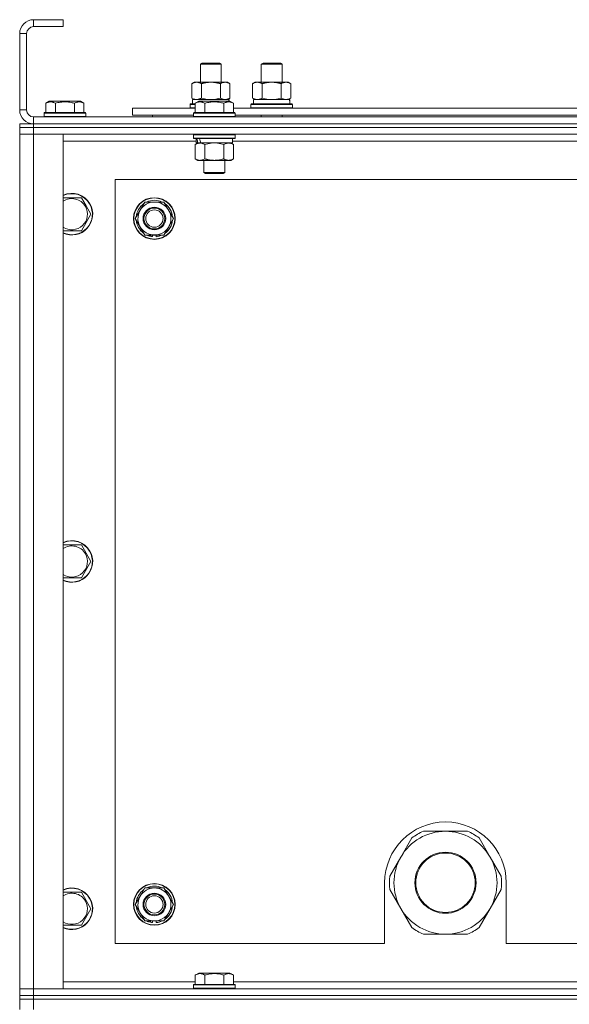
# Model space of a CAD drawing. Units: millimetres. Extents: x 0 to 21515, y -7 to 14850.
# Drawn here: x 16522 to 16838, y 11585 to 12152 of the extents above; entities that cross this region are included whole.
import ezdxf

# ---------------------------------------------------------------- set-up
doc = ezdxf.new("R2010")
doc.units = ezdxf.units.MM
doc.linetypes.add('K5LT_THIN', pattern=[0])
doc.layers.add('R', color=1, linetype='Continuous', true_color=0xff0000)
doc.layers.add('WELDING', color=7, linetype='Continuous', true_color=0xffffff)

msp = doc.modelspace()

# ---------------------------------------------------------------- linework, layer by layer
at = {"layer": 'R', "color": 7, "linetype": 'K5LT_THIN', "lineweight": 18}
for p, q in [((16529.63, 12151.79), (16529.63, 12147.79)), ((16546.63, 12151.79), (16529.63, 12151.79)), ((16546.63, 12151.79), (16546.63, 12147.79)), ((16546.63, 12147.79), (16529.63, 12147.79)), ((16521.63, 12143.79), (16521.63, 12099.79)), ((16525.63, 12143.79), (16521.63, 12143.79)), ((16525.63, 12143.79), (16525.63, 12099.79)), ((16625.63, 12126.21), (16626.63, 12126.79)), ((16625.63, 12115.79), (16625.63, 12126.21)), ((16625.63, 12126.21), (16637.63, 12126.21)), ((16626.63, 12126.79), (16636.63, 12126.79)), ((16637.63, 12126.21), (16636.63, 12126.79)), ((16637.63, 12115.79), (16637.63, 12126.21)), ((16660.63, 12126.21), (16661.63, 12126.79)), ((16660.63, 12126.21), (16672.63, 12126.21)), ((16660.63, 12115.79), (16660.63, 12126.21)), ((16661.63, 12126.79), (16671.63, 12126.79)), ((16672.63, 12126.21), (16671.63, 12126.79)), ((16672.63, 12115.79), (16672.63, 12126.21)), ((16620.66, 12114.94), (16622.13, 12115.79)), ((16620.66, 12106.64), (16620.66, 12114.94)), ((16622.13, 12115.79), (16631.63, 12115.79)), ((16626.15, 12106.64), (16626.15, 12114.94)), ((16631.63, 12115.79), (16641.13, 12115.79)), ((16637.12, 12106.64), (16637.12, 12114.94)), ((16642.6, 12114.94), (16641.13, 12115.79)), ((16642.6, 12106.64), (16642.6, 12114.94)), ((16655.66, 12114.94), (16657.13, 12115.79)), ((16655.66, 12106.64), (16655.66, 12114.94)), ((16657.13, 12115.79), (16666.63, 12115.79)), ((16661.15, 12106.64), (16661.15, 12114.94)), ((16666.63, 12115.79), (16676.13, 12115.79)), ((16672.12, 12106.64), (16672.12, 12114.94)), ((16677.6, 12114.94), (16676.13, 12115.79)), ((16677.6, 12106.64), (16677.6, 12114.94)), ((16620.66, 12106.64), (16622.13, 12105.79)), ((16621.13, 12105.79), (16641.88, 12105.79)), ((16621.13, 12103.29), (16621.13, 12105.79)), ((16642.6, 12106.64), (16641.13, 12105.79)), ((16642.08, 12105.79), (16641.88, 12105.79)), ((16641.88, 12105.79), (16641.97, 12104.79)), ((16642.08, 12105.79), (16642.03, 12104.79)), ((16655.66, 12106.64), (16657.13, 12105.79)), ((16656.13, 12105.79), (16676.88, 12105.79)), ((16656.13, 12103.29), (16656.13, 12105.79)), ((16677.6, 12106.64), (16676.13, 12105.79)), ((16677.08, 12105.79), (16676.88, 12105.79)), ((16677.08, 12105.79), (16677, 12104.41)), ((16521.63, 12099.79), (16525.63, 12099.79)), ((16536.66, 12103.63), (16538.66, 12104.79)), ((16536.66, 12103.63), (16536.66, 12098.29)), ((16556.6, 12104.79), (16538.66, 12104.79)), ((16542.15, 12103.63), (16542.15, 12098.29)), ((16553.12, 12103.63), (16553.12, 12098.29)), ((16558.6, 12103.63), (16556.6, 12104.79)), ((16558.6, 12103.63), (16558.6, 12098.29)), ((16586.63, 12096.79), (16586.63, 12100.79)), ((16586.63, 12100.79), (16622.66, 12100.79)), ((16619.63, 12102.99), (16619.8, 12103.29)), ((16619.63, 12101.09), (16619.63, 12102.99)), ((16619.63, 12102.99), (16622.66, 12102.99)), ((16619.63, 12101.09), (16619.8, 12100.79)), ((16619.63, 12101.09), (16622.66, 12101.09)), ((16619.8, 12103.29), (16622.66, 12103.29)), ((16622.66, 12103.63), (16624.66, 12104.79)), ((16622.66, 12103.63), (16624.66, 12104.79)), ((16622.66, 12103.63), (16622.66, 12098.29)), ((16642.6, 12104.79), (16624.66, 12104.79)), ((16628.15, 12103.63), (16628.15, 12098.29)), ((16639.12, 12103.63), (16639.12, 12098.29)), ((16644.6, 12103.63), (16642.6, 12104.79)), ((16644.6, 12103.63), (16642.6, 12104.79)), ((16644.6, 12103.63), (16644.6, 12098.29)), ((16644.6, 12100.79), (16845.86, 12100.79)), ((16654.63, 12102.99), (16654.8, 12103.29)), ((16654.63, 12101.09), (16654.63, 12102.99)), ((16654.63, 12102.99), (16678.63, 12102.99)), ((16654.63, 12101.09), (16654.8, 12100.79)), ((16654.63, 12101.09), (16678.63, 12101.09)), ((16654.8, 12103.29), (16678.46, 12103.29)), ((16678.63, 12102.99), (16678.46, 12103.29)), ((16678.63, 12101.09), (16678.46, 12100.79)), ((16678.63, 12101.09), (16678.63, 12102.99)), ((16529.63, 12095.79), (17853.63, 12095.79)), ((16529.63, 12095.79), (16529.63, 12091.79)), ((16535.63, 12097.99), (16535.8, 12098.29)), ((16535.63, 12097.99), (16535.63, 12096.09)), ((16559.63, 12097.99), (16535.63, 12097.99)), ((16559.63, 12096.09), (16535.63, 12096.09)), ((16535.63, 12096.09), (16535.8, 12095.79)), ((16559.46, 12098.29), (16535.8, 12098.29)), ((16559.63, 12097.99), (16559.46, 12098.29)), ((16559.63, 12096.09), (16559.46, 12095.79)), ((16559.63, 12097.99), (16559.63, 12096.09)), ((16586.63, 12096.79), (16621.63, 12096.79)), ((16598.13, 12096.79), (16598.13, 12095.79)), ((16598.13, 12096.79), (16598.13, 12095.79)), ((16621.63, 12097.99), (16621.8, 12098.29)), ((16621.63, 12097.99), (16621.8, 12098.29)), ((16621.63, 12097.99), (16621.63, 12096.09)), ((16645.63, 12097.99), (16621.63, 12097.99)), ((16645.63, 12096.09), (16621.63, 12096.09)), ((16621.63, 12096.09), (16621.8, 12095.79)), ((16645.46, 12098.29), (16621.8, 12098.29)), ((16645.63, 12097.99), (16645.46, 12098.29)), ((16645.63, 12097.99), (16645.46, 12098.29)), ((16645.63, 12096.09), (16645.46, 12095.79)), ((16645.63, 12097.99), (16645.63, 12096.09)), ((16645.63, 12096.79), (16844.83, 12096.79)), ((16660.63, 12095.79), (16660.63, 12096.79)), ((16672.63, 12095.79), (16672.63, 12096.79)), ((16521.63, 12091.79), (16521.63, 12089.79)), ((16521.63, 12091.79), (16529.63, 12091.79)), ((16529.63, 12089.79), (16521.63, 12089.79)), ((16521.63, 12089.79), (16529.63, 12089.79)), ((16521.63, 12089.79), (16521.63, 12085.79)), ((17853.63, 12091.79), (16529.63, 12091.79)), ((16529.63, 12091.79), (17853.63, 12091.79)), ((16529.63, 12091.79), (16529.63, 12089.79)), ((17853.63, 12089.79), (16529.63, 12089.79)), ((17853.63, 12089.79), (16529.63, 12089.79)), ((16529.63, 12089.79), (16529.63, 12085.79)), ((16521.63, 12085.79), (16529.63, 12085.79)), ((16529.63, 12085.79), (16521.63, 12085.79)), ((16521.63, 11593.79), (16521.63, 12085.79)), ((16529.63, 12085.79), (16546.63, 12085.79)), ((17853.63, 12085.79), (16529.63, 12085.79)), ((16529.63, 12085.79), (16529.63, 11593.79)), ((16546.63, 12085.79), (16546.63, 11593.79)), ((16621.63, 12085.49), (16621.8, 12085.79)), ((16621.63, 12085.49), (16621.63, 12083.59)), ((16645.63, 12085.49), (16621.63, 12085.49)), ((16645.63, 12083.59), (16621.63, 12083.59)), ((16621.63, 12083.59), (16621.8, 12083.29)), ((16645.46, 12083.29), (16621.8, 12083.29)), ((16623.13, 12083.29), (16623.13, 12080.79)), ((16644.13, 12083.29), (16644.13, 12080.79)), ((16645.63, 12085.49), (16645.46, 12085.79)), ((16645.63, 12083.59), (16645.46, 12083.29)), ((16645.63, 12085.49), (16645.63, 12083.59)), ((16623.13, 12081.79), (16546.63, 12081.79)), ((16622.66, 12079.94), (16624.13, 12080.79)), ((16622.66, 12079.94), (16622.66, 12071.64)), ((16624.07, 12080.79), (16623.13, 12080.79)), ((16624.07, 12080.79), (16624.95, 12080.79)), ((16624.95, 12080.79), (16625.4, 12080.79)), ((16625.4, 12080.79), (16625.91, 12080.79)), ((16644.13, 12080.79), (16625.91, 12080.79)), ((16628.15, 12079.94), (16628.15, 12071.64)), ((16639.12, 12079.94), (16639.12, 12071.64)), ((16644.6, 12079.94), (16643.13, 12080.79)), ((16846.33, 12081.79), (16644.13, 12081.79)), ((16644.6, 12079.94), (16644.6, 12071.64)), ((16622.66, 12071.64), (16624.13, 12070.79)), ((16644.6, 12071.64), (16643.13, 12070.79)), ((16641.86, 12070.79), (16624.13, 12070.79)), ((16627.63, 12070.79), (16627.63, 12063.86)), ((16639.63, 12070.79), (16639.63, 12063.86)), ((16643.13, 12070.79), (16641.86, 12070.79)), ((16639.63, 12063.86), (16627.63, 12063.86)), ((16627.63, 12063.86), (16628.63, 12063.29)), ((16638.63, 12063.29), (16628.63, 12063.29)), ((16639.63, 12063.86), (16638.63, 12063.29)), ((16576.63, 12059.79), (16576.63, 11619.79)), ((17806.63, 12059.79), (16576.63, 12059.79)), ((16546.63, 12049.29), (16557.12, 12049.29)), ((16557.12, 12049.29), (16559.86, 12044.54)), ((16559.86, 12044.54), (16562.6, 12039.79)), ((16590.9, 12042.04), (16593.65, 12046.79)), ((16593.65, 12046.79), (16604.62, 12046.79)), ((16604.62, 12046.79), (16610.1, 12037.29)), ((16562.6, 12039.79), (16557.12, 12030.29)), ((16588.16, 12037.29), (16590.9, 12042.04)), ((16593.65, 12027.79), (16588.16, 12037.29)), ((16607.36, 12032.54), (16604.62, 12027.79)), ((16610.1, 12037.29), (16607.36, 12032.54)), ((16557.12, 12030.29), (16546.63, 12030.29)), ((16604.62, 12027.79), (16593.65, 12027.79)), ((16596.83, 12027.79), (16596.83, 12027.04)), ((16598, 12027.79), (16598, 12026.85)), ((16600.14, 12026.84), (16600.14, 12027.79)), ((16546.63, 11849.29), (16557.12, 11849.29)), ((16557.12, 11849.29), (16559.86, 11844.54)), ((16562.6, 11839.79), (16557.12, 11830.29)), ((16559.86, 11844.54), (16562.6, 11839.79)), ((16557.12, 11830.29), (16546.63, 11830.29)), ((16747.3, 11680.6), (16740.95, 11669.61)), ((16766.63, 11684.44), (16753.95, 11684.44)), ((16779.32, 11684.44), (16766.63, 11684.44)), ((16792.31, 11669.61), (16785.97, 11680.6)), ((16740.95, 11669.61), (16734.61, 11658.63)), ((16798.65, 11658.63), (16792.31, 11669.61)), ((16731.63, 11654.79), (16731.63, 11619.79)), ((16801.63, 11619.79), (16801.63, 11654.79)), ((16546.63, 11649.29), (16557.12, 11649.29)), ((16557.12, 11649.29), (16559.86, 11644.54)), ((16588.16, 11642.29), (16590.9, 11647.04)), ((16590.9, 11647.04), (16593.65, 11651.79)), ((16593.65, 11651.79), (16604.62, 11651.79)), ((16604.62, 11651.79), (16610.1, 11642.29)), ((16734.61, 11650.95), (16740.95, 11639.96)), ((16792.31, 11639.96), (16798.65, 11650.95)), ((16559.86, 11644.54), (16562.6, 11639.79)), ((16593.65, 11632.79), (16588.16, 11642.29)), ((16610.1, 11642.29), (16607.36, 11637.54)), ((16562.6, 11639.79), (16557.12, 11630.29)), ((16607.36, 11637.54), (16604.62, 11632.79)), ((16740.95, 11639.96), (16747.3, 11628.98)), ((16785.97, 11628.98), (16792.31, 11639.96)), ((16557.12, 11630.29), (16546.63, 11630.29)), ((16604.62, 11632.79), (16593.65, 11632.79)), ((16596.83, 11632.79), (16596.83, 11632.04)), ((16598, 11632.79), (16598, 11631.85)), ((16600.14, 11631.84), (16600.14, 11632.79)), ((16753.95, 11625.14), (16766.63, 11625.14)), ((16766.63, 11625.14), (16779.32, 11625.14)), ((16576.63, 11619.79), (16731.63, 11619.79)), ((16801.63, 11619.79), (17596.63, 11619.79)), ((16622.66, 11601.63), (16624.66, 11602.79)), ((16622.66, 11601.63), (16622.66, 11596.29)), ((16625.86, 11602.79), (16624.66, 11602.79)), ((16642.6, 11602.79), (16625.86, 11602.79)), ((16628.15, 11601.63), (16628.15, 11596.29)), ((16639.12, 11601.63), (16639.12, 11596.29)), ((16644.6, 11601.63), (16642.6, 11602.79)), ((16644.6, 11601.63), (16644.6, 11596.29)), ((16546.63, 11597.79), (16622.66, 11597.79)), ((16621.63, 11595.99), (16621.8, 11596.29)), ((16621.63, 11595.99), (16621.63, 11594.09)), ((16623.24, 11595.99), (16621.63, 11595.99)), ((16623.39, 11596.29), (16621.8, 11596.29)), ((16645.63, 11595.99), (16623.24, 11595.99)), ((16645.46, 11596.29), (16623.39, 11596.29)), ((16644.6, 11597.79), (16845.86, 11597.79)), ((16645.63, 11595.99), (16645.46, 11596.29)), ((16645.63, 11595.99), (16645.63, 11594.09)), ((16529.63, 11593.79), (16521.63, 11593.79)), ((16521.63, 11593.79), (16529.63, 11593.79)), ((16521.63, 11589.79), (16521.63, 11593.79)), ((16529.63, 11589.79), (16521.63, 11589.79)), ((16521.63, 11589.79), (16521.63, 11587.79)), ((16521.63, 11589.79), (16529.63, 11589.79)), ((16546.63, 11593.79), (16529.63, 11593.79)), ((16529.63, 11593.79), (17853.63, 11593.79)), ((16529.63, 11589.79), (16529.63, 11593.79)), ((16529.63, 11589.79), (17853.63, 11589.79)), ((17853.63, 11589.79), (16529.63, 11589.79)), ((16529.63, 11589.79), (16529.63, 11587.79)), ((16621.63, 11594.09), (16621.8, 11593.79)), ((16623.24, 11594.09), (16621.63, 11594.09)), ((16645.63, 11594.09), (16623.24, 11594.09)), ((16645.63, 11594.09), (16645.46, 11593.79)), ((16529.63, 11587.79), (16521.63, 11587.79)), ((16521.63, 11581.79), (16521.63, 11587.79)), ((16521.63, 11587.79), (16529.63, 11587.79)), ((17853.63, 11587.79), (16529.63, 11587.79)), ((16529.63, 11587.79), (17853.63, 11587.79)), ((16529.63, 11581.79), (16529.63, 11587.79))]:
    msp.add_line(p, q, dxfattribs=at)
for centre, radius in [((16599.13, 12037.29), 12), ((16599.13, 12037.29), 11.83), ((16599.13, 12037.29), 6.5), ((16599.13, 12037.29), 6), ((16599.13, 12037.29), 5), ((16766.63, 11654.79), 17.6), ((16766.63, 11654.79), 17.1), ((16599.13, 11642.29), 12), ((16599.13, 11642.29), 11.83), ((16599.13, 11642.29), 6.5), ((16599.13, 11642.29), 6), ((16599.13, 11642.29), 5)]:
    msp.add_circle(centre, radius, dxfattribs=at)
for centre, radius, start, end in [((16529.63, 12143.79), 8, 90, 180), ((16529.63, 12143.79), 4, 90, 180), ((16529.63, 12099.79), 8, 180, 270), ((16529.63, 12099.79), 4, 180, 270), ((16551.63, 12039.79), 12, 30, 114.6243), ((16551.63, 12039.79), 11.83, 30, 115.0095), ((16551.63, 12039.79), 8.97, 30, 123.8664), ((16551.63, 12039.79), 12, 245.3757, 30), ((16551.63, 12039.79), 11.83, 244.9905, 30), ((16551.63, 12039.79), 8.97, 236.1336, 30), ((16599.13, 12037.29), 10.5, 124.7912, 175.2088), ((16599.13, 12037.29), 9.5, 330, 150), ((16599.13, 12037.29), 10.5, 64.7912, 115.2088), ((16599.13, 12037.29), 10.5, 4.7912, 55.2088), ((16599.13, 12037.29), 9.5, 150, 330), ((16599.13, 12037.29), 10.5, 184.7912, 235.2088), ((16599.13, 12037.29), 10.5, 304.7912, 355.2088), ((16599.13, 12037.29), 10.5, 244.7912, 257.3589), ((16599.13, 12037.29), 10.5, 257.3589, 263.8105), ((16599.13, 12037.29), 10.5, 275.5324, 295.2088), ((16551.63, 11839.79), 12, 30, 114.6243), ((16551.63, 11839.79), 11.83, 30, 115.0095), ((16551.63, 11839.79), 8.97, 30, 123.8664), ((16551.63, 11839.79), 12, 245.3757, 30), ((16551.63, 11839.79), 11.83, 244.9905, 30), ((16551.63, 11839.79), 8.97, 236.1336, 30), ((16766.63, 11654.79), 35, 0, 180), ((16766.63, 11654.79), 29.65, 90, 150), ((16766.63, 11654.79), 32.25, 113.1644, 126.8356), ((16766.63, 11654.79), 29.65, 30, 90), ((16766.63, 11654.79), 32.25, 53.1644, 66.8356), ((16766.63, 11654.79), 29.65, 150, 210), ((16766.63, 11654.79), 29.65, 330, 30), ((16766.63, 11654.79), 32.25, 173.1644, 186.8356), ((16766.63, 11654.79), 32.25, 353.1644, 6.8356), ((16599.13, 11642.29), 10.5, 64.7912, 115.2088), ((16551.63, 11639.79), 12, 30, 114.6243), ((16551.63, 11639.79), 11.83, 30, 115.0095), ((16551.63, 11639.79), 8.97, 30, 123.8664), ((16599.13, 11642.29), 10.5, 124.7912, 175.2088), ((16599.13, 11642.29), 9.5, 150, 330), ((16599.13, 11642.29), 9.5, 330, 150), ((16599.13, 11642.29), 10.5, 4.7912, 55.2088), ((16551.63, 11639.79), 12, 245.3757, 30), ((16551.63, 11639.79), 11.83, 244.9905, 30), ((16551.63, 11639.79), 8.97, 236.1336, 30), ((16599.13, 11642.29), 10.5, 184.7912, 235.2088), ((16599.13, 11642.29), 10.5, 304.7912, 355.2088), ((16766.63, 11654.79), 29.65, 210, 240), ((16766.63, 11654.79), 29.65, 270, 330), ((16599.13, 11642.29), 10.5, 244.7912, 257.3589), ((16599.13, 11642.29), 10.5, 257.3589, 263.8105), ((16599.13, 11642.29), 10.5, 275.5324, 295.2088), ((16766.63, 11654.79), 32.25, 233.1644, 246.8356), ((16766.63, 11654.79), 29.65, 240, 270), ((16766.63, 11654.79), 32.25, 293.1644, 306.8356)]:
    msp.add_arc(centre, radius, start, end, dxfattribs=at)
for centre, major_axis, ratio, start_param, end_param in [((16666.63, 12100.86), (0, 22.52), 0.466308, -1.46277, -1.350168), ((16633.63, 12078.62), (6.17, -22.4), 0.379473, 4.399328, 4.511721), ((16633.63, 12085.72), (6.17, -22.4), 0.379473, 4.716306, 4.828907)]:
    msp.add_ellipse(centre, major_axis=major_axis, ratio=ratio, start_param=start_param, end_param=end_param, dxfattribs=at)
at = {"layer": 'WELDING', "color": 7, "linetype": 'K5LT_THIN', "lineweight": 18}
for p, q in [((16626.15, 12106.64), (16627.95, 12106.19)), ((16627.95, 12106.19), (16629.78, 12105.89)), ((16629.78, 12105.89), (16631.63, 12105.79)), ((16631.63, 12105.79), (16633.48, 12105.89)), ((16633.48, 12105.89), (16635.32, 12106.19)), ((16635.32, 12106.19), (16637.12, 12106.64)), ((16661.15, 12106.64), (16662.95, 12106.19)), ((16662.95, 12106.19), (16664.78, 12105.89)), ((16664.78, 12105.89), (16666.63, 12105.79)), ((16666.63, 12105.79), (16668.48, 12105.89)), ((16668.48, 12105.89), (16670.32, 12106.19)), ((16670.32, 12106.19), (16672.12, 12106.64)), ((16629.95, 12080.39), (16628.15, 12079.94)), ((16631.78, 12080.68), (16629.95, 12080.39)), ((16633.63, 12080.79), (16631.78, 12080.68)), ((16635.48, 12080.68), (16633.63, 12080.79)), ((16637.32, 12080.39), (16635.48, 12080.68)), ((16639.12, 12079.94), (16637.32, 12080.39))]:
    msp.add_line(p, q, dxfattribs=at)
for points, knots in [([(16626.15, 12114.94), (16625.82, 12115.13), (16625.35, 12115.36), (16624.78, 12115.57), (16624.43, 12115.66), (16624.13, 12115.73), (16623.79, 12115.77), (16623.43, 12115.79), (16623.08, 12115.78), (16622.77, 12115.74), (16622.44, 12115.68), (16621.99, 12115.56), (16621.38, 12115.33), (16620.92, 12115.09), (16620.66, 12114.94)], [0, 0, 0, 0, 2.72415, 3.912285, 4.716446, 5.530362, 6.353984, 7.500189, 8.40607, 9.211142, 9.998759, 11.128707, 12.847273, 15, 15, 15, 15]), ([(16631.63, 12115.79), (16631.45, 12115.79), (16631.09, 12115.78), (16630.53, 12115.75), (16629.98, 12115.71), (16629.49, 12115.65), (16629.13, 12115.6), (16628.9, 12115.57), (16628.73, 12115.54), (16628.56, 12115.51), (16628.38, 12115.48), (16628.21, 12115.44), (16628.02, 12115.4), (16627.8, 12115.36), (16627.48, 12115.29), (16627.17, 12115.21), (16626.85, 12115.13), (16626.62, 12115.07), (16626.38, 12115.01), (16626.23, 12114.96), (16626.15, 12114.94)], [0, 0, 0, 0, 0.426692, 0.853385, 1.280077, 1.70677, 1.976977, 2.112081, 2.247185, 2.382289, 2.517392, 2.652496, 2.7876, 2.975699, 3.163798, 3.539996, 3.728096, 3.916195, 4.104294, 4.292393, 4.292393, 4.292393, 4.292393]), ([(16637.12, 12114.94), (16637.05, 12114.96), (16636.93, 12114.99), (16636.75, 12115.04), (16636.56, 12115.09), (16636.32, 12115.16), (16636.01, 12115.23), (16635.67, 12115.31), (16635.36, 12115.38), (16635.09, 12115.44), (16634.85, 12115.48), (16634.67, 12115.51), (16634.46, 12115.55), (16634.17, 12115.6), (16633.81, 12115.65), (16633.45, 12115.69), (16632.96, 12115.74), (16632.47, 12115.77), (16631.99, 12115.78), (16631.75, 12115.79), (16631.63, 12115.79)], [0, 0, 0, 0, 0.14736, 0.294719, 0.442079, 0.589439, 0.884158, 1.178877, 1.396237, 1.613598, 1.830958, 1.939638, 2.048318, 2.328827, 2.609337, 2.889846, 3.170356, 3.731374, 4.011884, 4.292393, 4.292393, 4.292393, 4.292393]), ([(16642.6, 12114.94), (16642.28, 12115.13), (16641.81, 12115.36), (16641.23, 12115.57), (16640.89, 12115.66), (16640.59, 12115.73), (16640.24, 12115.77), (16639.89, 12115.79), (16639.53, 12115.78), (16639.23, 12115.74), (16638.89, 12115.68), (16638.44, 12115.56), (16637.84, 12115.33), (16637.37, 12115.09), (16637.12, 12114.94)], [0, 0, 0, 0, 2.72415, 3.912285, 4.716446, 5.530362, 6.353984, 7.500189, 8.40607, 9.211142, 9.998759, 11.128707, 12.847273, 15, 15, 15, 15]), ([(16661.15, 12114.94), (16660.82, 12115.13), (16660.35, 12115.36), (16659.78, 12115.57), (16659.43, 12115.66), (16659.13, 12115.73), (16658.79, 12115.77), (16658.43, 12115.79), (16658.08, 12115.78), (16657.77, 12115.74), (16657.44, 12115.68), (16656.99, 12115.56), (16656.38, 12115.33), (16655.92, 12115.09), (16655.66, 12114.94)], [0, 0, 0, 0, 2.72415, 3.912285, 4.716446, 5.530362, 6.353984, 7.500189, 8.40607, 9.211142, 9.998759, 11.128707, 12.847273, 15, 15, 15, 15]), ([(16666.63, 12115.79), (16666.45, 12115.79), (16666.09, 12115.78), (16665.53, 12115.75), (16664.98, 12115.71), (16664.49, 12115.65), (16664.13, 12115.6), (16663.9, 12115.57), (16663.73, 12115.54), (16663.56, 12115.51), (16663.38, 12115.48), (16663.21, 12115.44), (16663.02, 12115.4), (16662.8, 12115.36), (16662.48, 12115.29), (16662.17, 12115.21), (16661.85, 12115.13), (16661.62, 12115.07), (16661.38, 12115.01), (16661.23, 12114.96), (16661.15, 12114.94)], [0, 0, 0, 0, 0.426692, 0.853385, 1.280077, 1.70677, 1.976977, 2.112081, 2.247185, 2.382289, 2.517392, 2.652496, 2.7876, 2.975699, 3.163798, 3.539996, 3.728096, 3.916195, 4.104294, 4.292393, 4.292393, 4.292393, 4.292393]), ([(16672.12, 12114.94), (16672.05, 12114.96), (16671.93, 12114.99), (16671.75, 12115.04), (16671.56, 12115.09), (16671.32, 12115.16), (16671.01, 12115.23), (16670.67, 12115.31), (16670.36, 12115.38), (16670.09, 12115.44), (16669.85, 12115.48), (16669.67, 12115.51), (16669.46, 12115.55), (16669.17, 12115.6), (16668.81, 12115.65), (16668.45, 12115.69), (16667.96, 12115.74), (16667.47, 12115.77), (16666.99, 12115.78), (16666.75, 12115.79), (16666.63, 12115.79)], [0, 0, 0, 0, 0.14736, 0.294719, 0.442079, 0.589439, 0.884158, 1.178877, 1.396237, 1.613598, 1.830958, 1.939638, 2.048318, 2.328827, 2.609337, 2.889846, 3.170356, 3.731374, 4.011884, 4.292393, 4.292393, 4.292393, 4.292393]), ([(16677.6, 12114.94), (16677.28, 12115.13), (16676.81, 12115.36), (16676.23, 12115.57), (16675.89, 12115.66), (16675.59, 12115.73), (16675.24, 12115.77), (16674.89, 12115.79), (16674.53, 12115.78), (16674.23, 12115.74), (16673.89, 12115.68), (16673.44, 12115.56), (16672.84, 12115.33), (16672.37, 12115.09), (16672.12, 12114.94)], [0, 0, 0, 0, 2.72415, 3.912285, 4.716446, 5.530362, 6.353984, 7.500189, 8.40607, 9.211142, 9.998759, 11.128707, 12.847273, 15, 15, 15, 15]), ([(16620.66, 12106.64), (16620.95, 12106.47), (16621.39, 12106.25), (16621.95, 12106.03), (16622.33, 12105.92), (16622.69, 12105.84), (16623.05, 12105.8), (16623.29, 12105.79), (16623.4, 12105.79)], [0, 0, 0, 0, 2.905563, 4.375924, 5.511195, 6.679161, 7.850161, 9, 9, 9, 9]), ([(16623.4, 12105.79), (16623.53, 12105.79), (16623.78, 12105.8), (16624.15, 12105.85), (16624.51, 12105.93), (16624.98, 12106.07), (16625.52, 12106.29), (16625.94, 12106.52), (16626.15, 12106.64)], [0, 0, 0, 0, 1.192024, 2.404251, 3.60809, 4.765234, 6.955738, 9, 9, 9, 9]), ([(16637.12, 12106.64), (16637.4, 12106.47), (16637.84, 12106.25), (16638.4, 12106.03), (16638.79, 12105.92), (16639.14, 12105.84), (16639.5, 12105.8), (16639.74, 12105.79), (16639.86, 12105.79)], [0, 0, 0, 0, 2.905563, 4.375924, 5.511195, 6.679161, 7.850161, 9, 9, 9, 9]), ([(16639.86, 12105.79), (16639.98, 12105.79), (16640.23, 12105.8), (16640.6, 12105.85), (16640.97, 12105.93), (16641.43, 12106.07), (16641.97, 12106.29), (16642.4, 12106.52), (16642.6, 12106.64)], [0, 0, 0, 0, 1.192024, 2.404251, 3.60809, 4.765234, 6.955738, 9, 9, 9, 9]), ([(16655.66, 12106.64), (16655.95, 12106.47), (16656.39, 12106.25), (16656.95, 12106.03), (16657.33, 12105.92), (16657.69, 12105.84), (16658.05, 12105.8), (16658.29, 12105.79), (16658.4, 12105.79)], [0, 0, 0, 0, 2.905563, 4.375924, 5.511195, 6.679161, 7.850161, 9, 9, 9, 9]), ([(16658.4, 12105.79), (16658.53, 12105.79), (16658.78, 12105.8), (16659.15, 12105.85), (16659.51, 12105.93), (16659.98, 12106.07), (16660.52, 12106.29), (16660.94, 12106.52), (16661.15, 12106.64)], [0, 0, 0, 0, 1.192024, 2.404251, 3.60809, 4.765234, 6.955738, 9, 9, 9, 9]), ([(16672.12, 12106.64), (16672.4, 12106.47), (16672.84, 12106.25), (16673.4, 12106.03), (16673.79, 12105.92), (16674.14, 12105.84), (16674.5, 12105.8), (16674.74, 12105.79), (16674.86, 12105.79)], [0, 0, 0, 0, 2.905563, 4.375924, 5.511195, 6.679161, 7.850161, 9, 9, 9, 9]), ([(16674.86, 12105.79), (16674.98, 12105.79), (16675.23, 12105.8), (16675.6, 12105.85), (16675.97, 12105.93), (16676.43, 12106.07), (16676.97, 12106.29), (16677.4, 12106.52), (16677.6, 12106.64)], [0, 0, 0, 0, 1.192024, 2.404251, 3.60809, 4.765234, 6.955738, 9, 9, 9, 9]), ([(16542.15, 12103.63), (16541.82, 12103.82), (16541.42, 12104.02), (16540.93, 12104.21), (16540.66, 12104.3), (16540.39, 12104.37), (16540.11, 12104.43), (16539.78, 12104.47), (16539.42, 12104.49), (16539.07, 12104.47), (16538.75, 12104.44), (16538.4, 12104.37), (16537.97, 12104.25), (16537.37, 12104.02), (16536.92, 12103.78), (16536.66, 12103.63)], [0, 0, 0, 0, 2.912728, 3.529104, 4.366059, 5.20805, 5.90491, 6.841792, 7.999747, 8.992853, 9.878966, 10.753647, 12.031595, 13.665019, 16, 16, 16, 16]), ([(16553.12, 12103.63), (16552.88, 12103.7), (16552.26, 12103.87), (16551.13, 12104.14), (16550.01, 12104.33), (16549.06, 12104.43), (16548.42, 12104.47), (16547.92, 12104.48), (16547.56, 12104.48), (16547.22, 12104.48), (16546.82, 12104.47), (16546.37, 12104.44), (16545.91, 12104.4), (16545.26, 12104.32), (16544.24, 12104.16), (16543.14, 12103.91), (16542.39, 12103.7), (16542.15, 12103.63)], [0, 0, 0, 0, 2.896048, 7.635036, 13.675312, 16.352744, 19.030177, 21.193346, 22.27493, 23.356515, 25.164905, 26.973294, 28.781684, 30.590074, 34.691771, 40.985529, 43.953237, 43.953237, 43.953237, 43.953237]), ([(16558.6, 12103.63), (16558.28, 12103.82), (16557.88, 12104.02), (16557.38, 12104.21), (16557.12, 12104.3), (16556.85, 12104.37), (16556.56, 12104.43), (16556.24, 12104.47), (16555.88, 12104.49), (16555.53, 12104.47), (16555.21, 12104.44), (16554.86, 12104.37), (16554.42, 12104.25), (16553.82, 12104.02), (16553.38, 12103.78), (16553.12, 12103.63)], [0, 0, 0, 0, 2.912728, 3.529104, 4.366059, 5.20805, 5.90491, 6.841792, 7.999747, 8.992853, 9.878966, 10.753647, 12.031595, 13.665019, 16, 16, 16, 16]), ([(16628.15, 12103.63), (16627.82, 12103.82), (16627.39, 12104.04), (16626.89, 12104.22), (16626.62, 12104.31), (16626.33, 12104.38), (16625.94, 12104.46), (16625.56, 12104.49), (16625.16, 12104.48), (16624.75, 12104.44), (16624.3, 12104.35), (16623.6, 12104.13), (16623.06, 12103.86), (16622.66, 12103.63)], [0, 0, 0, 0, 2.548637, 3.393886, 3.820302, 4.557043, 5.628317, 6.750839, 7.483164, 8.644096, 9.785804, 10.891414, 14, 14, 14, 14]), ([(16639.12, 12103.63), (16638.88, 12103.7), (16638.26, 12103.87), (16637.13, 12104.14), (16636.01, 12104.33), (16635.06, 12104.43), (16634.42, 12104.47), (16633.92, 12104.48), (16633.56, 12104.48), (16633.22, 12104.48), (16632.82, 12104.47), (16632.37, 12104.44), (16631.91, 12104.4), (16631.26, 12104.32), (16630.24, 12104.16), (16629.14, 12103.91), (16628.39, 12103.7), (16628.15, 12103.63)], [0, 0, 0, 0, 2.896048, 7.635036, 13.675312, 16.352744, 19.030177, 21.193346, 22.27493, 23.356515, 25.164905, 26.973294, 28.781684, 30.590074, 34.691771, 40.985529, 43.953237, 43.953237, 43.953237, 43.953237]), ([(16644.6, 12103.63), (16644.28, 12103.82), (16643.88, 12104.02), (16643.38, 12104.21), (16643.12, 12104.3), (16642.85, 12104.37), (16642.56, 12104.43), (16642.24, 12104.47), (16641.88, 12104.49), (16641.53, 12104.47), (16641.21, 12104.44), (16640.86, 12104.37), (16640.42, 12104.25), (16639.82, 12104.02), (16639.38, 12103.78), (16639.12, 12103.63)], [0, 0, 0, 0, 2.912728, 3.529104, 4.366059, 5.20805, 5.90491, 6.841792, 7.999747, 8.992853, 9.878966, 10.753647, 12.031595, 13.665019, 16, 16, 16, 16]), ([(16625.4, 12080.79), (16625.28, 12080.79), (16625.03, 12080.78), (16624.66, 12080.73), (16624.29, 12080.64), (16623.83, 12080.5), (16623.29, 12080.28), (16622.87, 12080.06), (16622.66, 12079.94)], [0, 0, 0, 0, 1.192024, 2.404251, 3.60809, 4.765234, 6.955738, 9, 9, 9, 9]), ([(16628.15, 12079.94), (16627.86, 12080.1), (16627.42, 12080.33), (16626.86, 12080.54), (16626.48, 12080.65), (16626.12, 12080.73), (16625.76, 12080.78), (16625.52, 12080.79), (16625.4, 12080.79)], [0, 0, 0, 0, 2.905563, 4.375924, 5.511195, 6.679161, 7.850161, 9, 9, 9, 9]), ([(16641.86, 12080.79), (16641.68, 12080.79), (16641.33, 12080.76), (16640.89, 12080.68), (16640.39, 12080.54), (16639.83, 12080.32), (16639.35, 12080.08), (16639.12, 12079.94)], [0, 0, 0, 0, 1.523216, 3.057663, 3.814901, 5.878539, 8, 8, 8, 8]), ([(16644.6, 12079.94), (16644.35, 12080.08), (16643.92, 12080.31), (16643.31, 12080.55), (16642.78, 12080.69), (16642.3, 12080.77), (16642, 12080.79), (16641.86, 12080.79)], [0, 0, 0, 0, 2.217775, 3.830428, 5.353122, 6.821732, 8, 8, 8, 8]), ([(16622.66, 12071.64), (16622.99, 12071.45), (16623.46, 12071.21), (16624.03, 12071.01), (16624.37, 12070.91), (16624.68, 12070.85), (16625.02, 12070.8), (16625.37, 12070.78), (16625.73, 12070.8), (16626.04, 12070.83), (16626.37, 12070.9), (16626.82, 12071.02), (16627.43, 12071.25), (16627.89, 12071.49), (16628.15, 12071.64)], [0, 0, 0, 0, 2.72415, 3.912285, 4.716446, 5.530362, 6.353984, 7.500189, 8.40607, 9.211142, 9.998759, 11.128707, 12.847273, 15, 15, 15, 15]), ([(16628.15, 12071.64), (16628.24, 12071.61), (16628.42, 12071.56), (16628.7, 12071.48), (16628.98, 12071.41), (16629.53, 12071.27), (16630.3, 12071.11), (16631.27, 12070.95), (16632, 12070.86), (16632.55, 12070.82), (16632.91, 12070.8), (16633.21, 12070.79), (16633.45, 12070.79), (16633.69, 12070.79), (16633.99, 12070.79), (16634.36, 12070.8), (16634.72, 12070.82), (16635.2, 12070.86), (16635.8, 12070.92), (16636.72, 12071.06), (16637.61, 12071.24), (16638.37, 12071.43), (16638.79, 12071.54), (16639.01, 12071.61), (16639.12, 12071.64)], [0, 0, 0, 0, 0.360272, 0.720544, 1.080816, 1.441087, 2.882175, 4.029166, 5.176157, 5.634334, 6.092512, 6.546256, 6.773128, 7, 7.455961, 7.911922, 8.367882, 8.823843, 9.735765, 10.647686, 12.323843, 13.161922, 13.580961, 14, 14, 14, 14]), ([(16639.12, 12071.64), (16639.45, 12071.44), (16639.94, 12071.2), (16640.58, 12070.98), (16641, 12070.87), (16641.42, 12070.8), (16641.7, 12070.79), (16641.86, 12070.79)], [0, 0, 0, 0, 3.005828, 4.318193, 5.5895, 6.632109, 8, 8, 8, 8]), ([(16641.86, 12070.79), (16642.05, 12070.79), (16642.36, 12070.81), (16642.85, 12070.9), (16643.37, 12071.05), (16643.97, 12071.29), (16644.4, 12071.52), (16644.6, 12071.64)], [0, 0, 0, 0, 1.597458, 2.676777, 4.235764, 6.182879, 8, 8, 8, 8]), ([(16625.4, 11602.48), (16625.26, 11602.48), (16624.98, 11602.47), (16624.54, 11602.4), (16624.13, 11602.3), (16623.49, 11602.07), (16623.02, 11601.84), (16622.66, 11601.63)], [0, 0, 0, 0, 1.226606, 2.409535, 3.824463, 4.76519, 8, 8, 8, 8]), ([(16628.15, 11601.63), (16627.97, 11601.74), (16627.62, 11601.92), (16627.07, 11602.17), (16626.55, 11602.34), (16626.04, 11602.44), (16625.68, 11602.48), (16625.47, 11602.48), (16625.4, 11602.48)], [0, 0, 0, 0, 1.81824, 3.449192, 5.5205, 6.92415, 8.399389, 9, 9, 9, 9]), ([(16639.12, 11601.63), (16638.88, 11601.7), (16638.26, 11601.87), (16637.13, 11602.14), (16636.01, 11602.33), (16635.06, 11602.43), (16634.42, 11602.47), (16633.92, 11602.48), (16633.56, 11602.48), (16633.22, 11602.48), (16632.82, 11602.47), (16632.37, 11602.44), (16631.91, 11602.4), (16631.26, 11602.32), (16630.24, 11602.16), (16629.14, 11601.91), (16628.39, 11601.7), (16628.15, 11601.63)], [0, 0, 0, 0, 2.896048, 7.635036, 13.675312, 16.352744, 19.030177, 21.193346, 22.27493, 23.356515, 25.164905, 26.973294, 28.781684, 30.590074, 34.691771, 40.985529, 43.953237, 43.953237, 43.953237, 43.953237]), ([(16644.6, 11601.63), (16644.28, 11601.82), (16643.88, 11602.02), (16643.38, 11602.21), (16643.12, 11602.3), (16642.85, 11602.37), (16642.56, 11602.43), (16642.24, 11602.47), (16641.88, 11602.49), (16641.53, 11602.47), (16641.21, 11602.44), (16640.86, 11602.37), (16640.42, 11602.25), (16639.82, 11602.02), (16639.38, 11601.78), (16639.12, 11601.63)], [0, 0, 0, 0, 2.912728, 3.529104, 4.366059, 5.20805, 5.90491, 6.841792, 7.999747, 8.992853, 9.878966, 10.753647, 12.031595, 13.665019, 16, 16, 16, 16])]:
    msp.add_open_spline(points, degree=3, knots=knots, dxfattribs=at)

doc.saveas('drawing.dxf')
